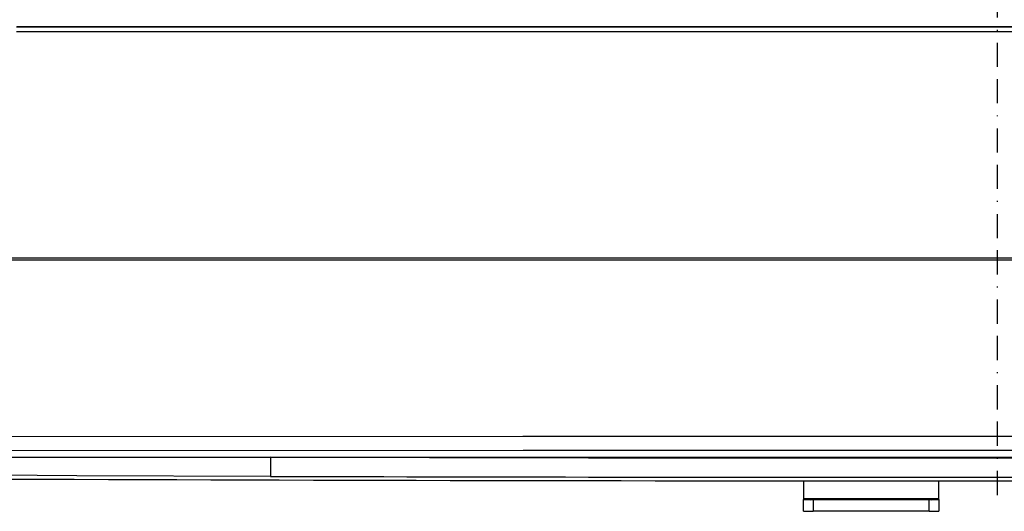
# Model space of a CAD drawing. Units: millimetres. Extents: x -566 to 671, y -919 to 637.
# Drawn here: x 179 to 280, y -866 to -815 of the extents above; entities that cross this region are included whole.
import ezdxf

# ---------------------------------------------------------------- set-up
doc = ezdxf.new("R2010")
doc.units = ezdxf.units.MM
doc.linetypes.add('BORDER', pattern=[8.75, 2.5, -1.25, 2.5, -1.25, 0, -1.25])

msp = doc.modelspace()

# ---------------------------------------------------------------- linework, layer by layer
at = {"color": 4, "linetype": 'BORDER'}
msp.add_line((279.58, -498.75), (279.58, -864.64), dxfattribs=at)
at = {"color": 7, "linetype": 'Continuous'}
for p, q in [((178.27, -815.7), (251.79, -815.7)), ((252.78, -815.69), (178.28, -815.69)), ((251.79, -815.7), (288.68, -815.7)), ((289.67, -815.69), (252.78, -815.69)), ((251.79, -816.21), (178.27, -816.21)), ((288.68, -816.21), (251.79, -816.21)), ((112.6, -839.57), (196.09, -839.57)), ((196.09, -839.81), (112.6, -839.81)), ((196.09, -839.57), (279.58, -839.57)), ((279.58, -839.81), (196.09, -839.81)), ((279.58, -839.57), (328.56, -839.57)), ((328.56, -839.81), (279.58, -839.81)), ((112.6, -858.07), (230.59, -858.03)), ((230.59, -858.03), (279.58, -858.02)), ((279.58, -858.02), (377.56, -858.04)), ((230.6, -859.51), (112.6, -859.56)), ((279.58, -859.51), (230.6, -859.51)), ((377.55, -859.53), (279.58, -859.51)), ((54.09, -860.17), (204.5, -860.17)), ((204.5, -860.17), (354.66, -860.17)), ((204.5, -860.17), (204.5, -862.17)), ((184.5, -862.1), (120.49, -861.81)), ((204.5, -862.17), (184.5, -862.1)), ((259.58, -862.63), (259.58, -862.66)), ((273.58, -862.66), (259.58, -862.66)), ((259.58, -862.66), (259.58, -864.49)), ((273.58, -862.66), (273.58, -862.64)), ((273.58, -864.49), (273.58, -862.66)), ((273.58, -864.49), (259.58, -864.49)), ((259.58, -864.49), (259.58, -864.56)), ((259.58, -865.76), (259.58, -864.56)), ((260.58, -864.58), (260.58, -865.78)), ((272.58, -864.58), (260.58, -864.58)), ((272.58, -865.78), (272.58, -864.58)), ((273.58, -864.56), (273.58, -864.49)), ((273.58, -864.56), (273.58, -865.76)), ((272.58, -865.78), (260.58, -865.78))]:
    msp.add_line(p, q, dxfattribs=at)
for centre, radius, start, end in [((279.58, 26750.31), 27610.58, 269.844206, 270.155794), ((279.58, 26750.31), 27612.95, 269.530984, 270.469016), ((279.58, 26750.31), 27612.58, 269.844206, 270.155794), ((260.33, -850.24), 14.34, 267.0017, 270.9986), ((272.83, -850.24), 14.34, 269.0014, 272.9983), ((260.33, -851.44), 14.34, 267.0017, 270.9986), ((272.83, -851.44), 14.34, 269.0014, 272.9983)]:
    msp.add_arc(centre, radius, start, end, dxfattribs=at)

doc.saveas('drawing.dxf')
